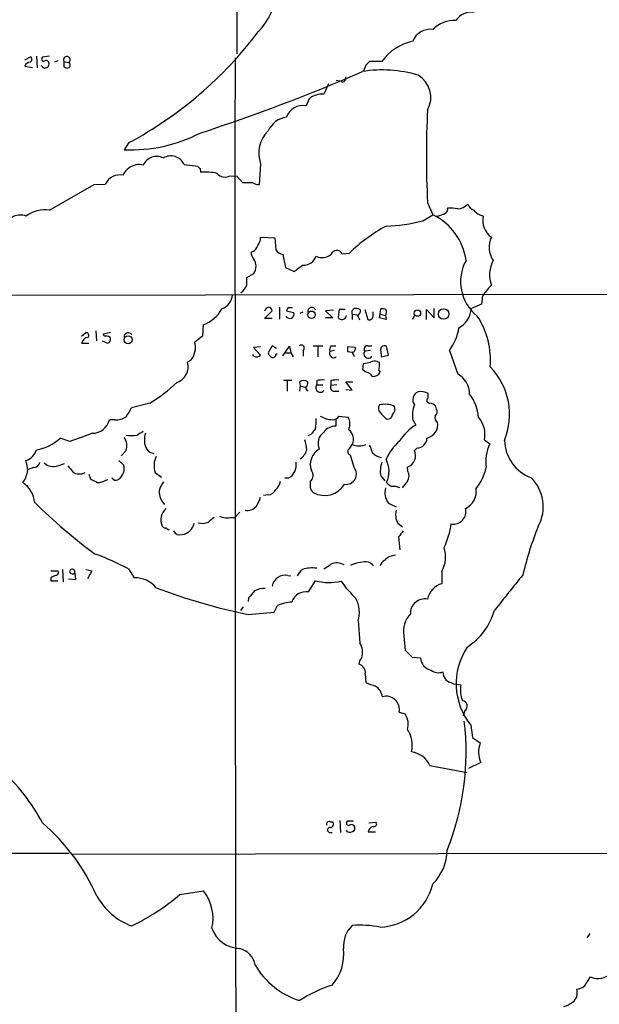
# Model space of a CAD drawing. Extents: x 0 to 1052, y 6 to 895.
# Drawn here: x 670 to 752, y 524 to 665 of the extents above; entities that cross this region are included whole.
import ezdxf

# ---------------------------------------------------------------- set-up
doc = ezdxf.new("R2010")
doc.units = 0
doc.header["$MEASUREMENT"] = 0
doc.layers.add('MAIN', color=5, linetype='CONTINUOUS')

msp = doc.modelspace()

# ---------------------------------------------------------------- linework, layer by layer
at = {"layer": 'MAIN'}
for p, q in [((700.6167, 751.9247), (700.6167, 659.7227)), ((670.306, 658.876), (671.1527, 659.2993)), ((671.9993, 659.384), (672.084, 657.6907)), ((673.862, 659.384), (672.846, 659.2147)), ((670.306, 657.9447), (671.4067, 657.7753)), ((672.846, 657.86), (672.6767, 658.0293)), ((675.0473, 658.7067), (674.5393, 658.5373)), ((675.894, 658.622), (676.5713, 658.4527)), ((675.894, 658.622), (675.894, 657.86)), ((719.074, 658.114), (718.7353, 657.2673)), ((721.36, 658.622), (719.582, 658.622)), ((713.74, 655.4047), (713.0627, 653.9653)), ((715.518, 655.7433), (714.8407, 655.9127)), ((710.946, 653.288), (710.5227, 652.272)), ((685.2073, 647.0227), (684.53, 646.0067)), ((693.0813, 643.89), (695.0287, 643.636)), ((704.0033, 643.9747), (703.834, 641.0113)), ((695.3673, 643.2973), (695.452, 642.7893)), ((699.6853, 642.2813), (700.6167, 642.1967)), ((701.4633, 641.2653), (700.6167, 642.1967)), ((673.862, 637.3707), (680.212, 641.0113)), ((680.212, 641.0113), (681.8207, 641.096)), ((702.9027, 641.2653), (701.4633, 641.2653)), ((727.8793, 638.4713), (728.6413, 636.6933)), ((727.202, 635.8467), (728.6413, 636.6933)), ((704.0033, 633.0527), (704.0033, 633.476)), ((704.0033, 633.476), (706.0353, 633.3913)), ((706.0353, 633.3913), (706.2047, 631.698)), ((707.2207, 631.0207), (707.5593, 629.158)), ((715.6873, 631.1053), (716.7033, 631.19)), ((702.056, 627.7187), (703.072, 628.3113)), ((707.5593, 629.158), (708.8293, 628.5653)), ((702.056, 626.7027), (702.056, 627.7187)), ((184.8273, 624.332), (852.2547, 625.5173)), ((735.584, 623.9087), (734.1447, 623.316)), ((735.6687, 624.586), (735.584, 623.9087)), ((704.596, 621.8767), (705.6967, 622.9773)), ((706.7127, 623.4853), (706.7127, 621.792)), ((707.898, 623.4007), (707.7287, 622.9773)), ((707.7287, 622.9773), (708.7447, 622.7233)), ((709.676, 622.6387), (710.0993, 622.808)), ((714.4173, 623.062), (713.3167, 622.9773)), ((713.3167, 622.9773), (714.3327, 621.9613)), ((715.264, 623.1467), (715.0947, 622.046)), ((716.1107, 623.1467), (715.264, 623.1467)), ((717.1267, 622.4693), (717.1267, 621.7073)), ((717.1267, 622.4693), (717.8887, 622.3847)), ((718.9047, 623.1467), (719.328, 621.7073)), ((720.09, 622.2153), (720.09, 622.808)), ((721.0213, 621.9613), (721.106, 622.4693)), ((721.106, 622.4693), (721.1907, 623.2313)), ((721.106, 622.4693), (721.868, 622.3)), ((727.71, 621.7073), (727.71, 623.1467)), ((727.71, 623.1467), (728.8107, 621.9613)), ((728.8107, 621.9613), (728.8107, 623.316)), ((695.7907, 620.9453), (695.706, 619.3367)), ((705.6967, 621.8767), (704.596, 621.8767)), ((714.3327, 621.9613), (713.3167, 621.9613)), ((721.9527, 621.7073), (721.0213, 621.9613)), ((721.868, 622.3), (721.9527, 621.7073)), ((725.7627, 621.792), (726.0167, 622.3)), ((678.434, 619.3367), (679.0267, 619.8447)), ((680.466, 620.0987), (680.5507, 618.6593)), ((681.5667, 619.6753), (682.5827, 619.9293)), ((681.6513, 619.3367), (681.5667, 619.6753)), ((678.434, 618.3207), (679.45, 618.3207)), ((681.3973, 618.6593), (682.1593, 618.3207)), ((695.706, 619.3367), (694.6053, 618.49)), ((703.072, 616.458), (702.9027, 616.712)), ((704.0033, 617.8127), (702.9873, 617.728)), ((702.9873, 617.728), (704.0033, 616.6273)), ((705.6967, 617.982), (705.104, 616.966)), ((706.2893, 617.5587), (705.6967, 617.982)), ((706.2047, 616.712), (706.374, 616.8813)), ((707.2207, 616.5427), (708.152, 617.8973)), ((707.5593, 616.966), (708.3213, 616.966)), ((708.152, 617.8973), (708.3213, 616.966)), ((708.3213, 616.966), (708.66, 616.3733)), ((710.0993, 617.3047), (710.0993, 616.458)), ((711.5387, 617.982), (712.8933, 617.982)), ((712.216, 617.8973), (712.216, 616.3733)), ((714.5867, 617.3047), (713.9093, 617.1353)), ((714.0787, 617.982), (714.756, 617.982)), ((717.55, 617.728), (716.4493, 617.8127)), ((716.4493, 617.1353), (717.1267, 617.0507)), ((719.7513, 617.3047), (718.9047, 617.22)), ((719.328, 617.982), (719.9207, 617.982)), ((721.1907, 617.1353), (721.2753, 616.3733)), ((722.2913, 616.6273), (722.0373, 617.8973)), ((731.012, 617.3047), (732.1973, 613.918)), ((694.0127, 615.8653), (693.5893, 615.6113)), ((718.6507, 614.5107), (718.7353, 615.442)), ((720.6827, 615.696), (721.0213, 615.6113)), ((721.2753, 616.3733), (722.2913, 616.6273)), ((718.9893, 614.2567), (718.6507, 614.5107)), ((720.9367, 614.426), (721.106, 614.172)), ((707.3053, 613.0713), (708.4907, 613.0713)), ((707.8133, 612.9867), (707.8133, 611.4627)), ((709.5913, 612.8173), (709.676, 612.2247)), ((712.0467, 612.9867), (712.0467, 612.394)), ((714.0787, 612.9867), (714.0787, 612.3093)), ((717.1267, 611.632), (716.1953, 612.8173)), ((716.1953, 612.8173), (717.2113, 612.8173)), ((709.676, 612.2247), (709.5913, 611.4627)), ((709.676, 612.2247), (710.3533, 612.0553)), ((712.0467, 612.394), (712.8933, 612.394)), ((714.9253, 612.394), (714.0787, 612.3093)), ((714.4173, 611.4627), (715.1793, 611.4627)), ((716.1953, 611.7167), (717.1267, 611.632)), ((727.964, 610.5313), (727.964, 611.124)), ((688.1707, 609.7693), (685.546, 609.092)), ((729.1493, 608.9227), (729.0647, 609.2613)), ((683.1753, 607.3987), (682.4133, 607.3987)), ((714.756, 607.4833), (714.756, 606.4673)), ((715.1793, 607.9067), (716.534, 607.7373)), ((725.7627, 607.3987), (726.186, 606.6367)), ((676.7407, 604.266), (675.386, 604.774)), ((711.2, 605.282), (710.7767, 605.1127)), ((736.0073, 604.52), (736.7693, 603.9273)), ((684.784, 602.996), (684.1067, 602.234)), ((716.7033, 603.25), (717.1267, 603.8427)), ((726.0167, 602.996), (726.3553, 603.3347)), ((683.768, 601.5567), (684.4453, 600.964)), ((717.3807, 600.5407), (716.8727, 602.3187)), ((671.576, 600.5407), (670.814, 600.2867)), ((675.0473, 600.7947), (675.9787, 601.1333)), ((688.9327, 599.8633), (689.864, 599.186)), ((725.0853, 600.0327), (725.0007, 600.6253)), ((679.45, 599.6093), (679.704, 598.932)), ((681.9053, 598.7627), (682.244, 598.8473)), ((683.0907, 598.7627), (682.752, 599.0167)), ((707.9827, 599.0167), (707.4747, 599.0167)), ((721.1907, 599.3553), (721.7833, 598.678)), ((705.104, 596.646), (704.4267, 596.5613)), ((701.04, 594.1907), (700.6167, 593.7673)), ((722.2913, 595.4607), (723.392, 594.9527)), ((690.7953, 591.6507), (690.9647, 591.7353)), ((723.646, 592.582), (724.3233, 592.074)), ((723.7307, 590.6347), (723.9, 588.772)), ((674.0313, 585.8087), (675.0473, 585.8087)), ((675.7247, 585.978), (675.8093, 584.2)), ((679.0267, 585.978), (679.8733, 585.8087)), ((679.8733, 585.8087), (679.2807, 584.6233)), ((685.1227, 586.0627), (685.9693, 584.7927)), ((729.9113, 585.724), (729.9113, 583.946)), ((674.0313, 584.7927), (674.0313, 584.3693)), ((674.0313, 584.3693), (675.0473, 584.3693)), ((676.5713, 584.6233), (677.5873, 584.5387)), ((677.5873, 584.5387), (677.5027, 585.47)), ((707.898, 585.1313), (708.3213, 585.0467)), ((710.8613, 582.7607), (711.8773, 584.3693)), ((702.31, 581.914), (702.2253, 581.406)), ((701.548, 580.644), (701.1247, 580.136)), ((705.9507, 579.882), (706.4587, 580.8133)), ((702.2253, 579.5433), (705.9507, 579.882)), ((717.9733, 578.612), (718.2273, 575.4793)), ((724.4927, 576.4953), (724.662, 574.4633)), ((725.678, 573.4473), (726.8633, 573.3627)), ((718.9893, 571.0767), (719.074, 569.8067)), ((731.266, 569.8067), (731.6047, 569.6373)), ((731.6047, 569.6373), (732.6207, 569.468)), ((723.8153, 565.5733), (724.662, 565.3193)), ((733.2133, 565.8273), (732.9593, 564.9807)), ((734.06, 563.7107), (734.314, 561.9327)), ((734.314, 561.9327), (735.4147, 561.1707)), ((728.218, 557.9533), (733.552, 556.9373)), ((735.4993, 558.3767), (733.7213, 557.53)), ((713.994, 549.91), (714.3327, 549.91)), ((715.3487, 550.0793), (715.4333, 548.386)), ((717.296, 549.9947), (716.4493, 549.9947)), ((719.4973, 549.7407), (720.5133, 549.8253)), ((713.8247, 548.386), (714.248, 548.386)), ((716.4493, 548.4707), (716.28, 548.7247)), ((719.4127, 548.4707), (720.4287, 548.4707)), ((589.4493, 545.338), (676.656, 545.4227)), ((677.0793, 545.2533), (860.9753, 545.592)), ((692.4887, 539.496), (695.8753, 540.004)), ((751.078, 533.908), (750.6547, 533.3153)), ((750.316, 526.3727), (751.1627, 527.7273))]:
    msp.add_line(p, q, dxfattribs=at)
for centre, radius in [((711.2929, 622.3993), 0.5398), ((726.4409, 622.6369), 0.4583), ((730.1872, 622.5078), 0.7486), ((685.0758, 618.8246), 0.5785)]:
    msp.add_circle(centre, radius, dxfattribs=at)
for centre, radius, start, end in [((697.2498, 669.2189), 9.0358, 315.230016, 37.413327), ((734.1446, 663.0882), 2.5959, 80.61279, 147.994851), ((728.2649, 660.5404), 2.6802, 81.926735, 159.004083), ((731.6766, 660.2298), 4.2426, 86.395866, 135.67898), ((658.4575, 696.8822), 56.582, 298.213717, 323.031676), ((727.1369, 654.593), 7.0431, 101.251381, 145.106814), ((670.8785, 658.9441), 0.4487, 294.977557, 52.333315), ((673.0153, 658.9607), 0.3053, 123.684862, 303.700477), ((676.3144, 658.8644), 0.4853, 301.964083, 209.967479), ((64179.3544, 637.9972), 63478.9952, 179.980925655, 180.210108677), ((671.2101, 657.5684), 0.9793, 98.343583, 157.402188), ((673.1809, 658.0872), 0.4047, 214.153419, 309.575331), ((673.354, 658.3172), 0.4247, 355.421237, 113.492649), ((673.3285, 658.2156), 0.4539, 284.051552, 8.578205), ((676.3294, 658.3074), 0.6243, 225.77878, 301.541369), ((676.4443, 658.0928), 0.3816, 303.694232, 70.563296), ((846.3279, 531.3681), 179.6053, 134.885409, 135.114591), ((613.1434, 899.9667), 264.6847, 288.098315, 293.471635), ((715.6958, 656.2428), 0.5302, 250.40651, 19.60367), ((721.4084, 639.1169), 18.288, 73.754006, 98.941387), ((724.672, 653.4909), 3.6836, 330.540655, 59.804246), ((712.9708, 650.6063), 3.3603, 88.432817, 127.05439), ((710.0656, 649.8352), 2.4793, 79.375802, 160.487794), ((708.2092, 647.2732), 3.424, 98.067154, 155.078536), ((856.598, 645.0753), 128.888, 177.062976, 182.937024), ((685.5176, 667.449), 21.465, 267.362907, 297.314378), ((708.4002, 645.4524), 4.6385, 135.284738, 198.576348), ((689.1736, 642.9109), 2.1311, 63.694661, 155.184675), ((691.1851, 643.0366), 2.0794, 24.230509, 120.875862), ((686.65, 641.5455), 2.3354, 75.384184, 128.152128), ((779.8854, 728.1291), 119.7487, 224.876984, 225.106133), ((683.9268, 640.0588), 2.3476, 79.349161, 153.780942), ((686.1463, 641.7389), 1.8925, 119.747134, 160.648803), ((696.0449, 634.4084), 8.4018, 77.784075, 94.046602), ((698.9528, 643.5441), 1.4598, 219.27339, 300.116313), ((703.9492, 643.2682), 2.2598, 242.413275, 267.077961), ((731.9688, 639.8937), 2.3648, 275.544966, 314.854375), ((735.0754, 638.8094), 1.5558, 202.369719, 247.630281), ((669.6797, 634.3919), 2.2757, 69.536778, 162.276046), ((673.3175, 632.3519), 5.0482, 83.808081, 124.264243), ((724.9947, 629.0574), 8.462, 7.582563, 64.472728), ((729.0339, 638.7819), 2.2608, 272.925809, 297.581728), ((730.0333, 637.5102), 0.7337, 273.703955, 8.97831), ((731.0964, 631.1043), 6.5292, 80.292858, 92.970909), ((736.3186, 638.8), 2.3262, 217.910844, 258.076584), ((738.7581, 635.9051), 2.985, 168.033541, 234.466562), ((732.6887, 615.1294), 22.66, 118.28036, 134.865548), ((721.608, 655.9208), 20.839, 270.947781, 285.571428), ((449.7493, 759.5447), 283.9812, 333.320357, 333.54954), ((739.879, 632.0349), 3.1987, 153.222669, 215.574742), ((703.9892, 631.3216), 1.341, 178.389048, 226.846247), ((702.3383, 632.6149), 1.2934, 283.885827, 333.446835), ((707.5589, 632.6286), 1.6431, 214.49667, 258.121758), ((710.1562, 631.4142), 1.9183, 268.300301, 340.27385), ((712.8216, 632.5498), 1.9795, 244.262132, 309.424225), ((714.8994, 630.7516), 0.8637, 24.176019, 161.846157), ((701.5195, 629.3273), 1.8554, 326.798128, 33.201873), ((729.4775, 601.7422), 33.8501, 124.922757, 127.588778), ((738.8851, 627.1442), 6.2814, 151.161393, 231.691486), ((740.9715, 628.1231), 4.2253, 150.962386, 200.867431), ((699.6533, 627.5238), 2.5391, 307.792851, 341.132622), ((738.9702, 624.2476), 3.0674, 129.397568, 152.020577), ((697.5926, 625.4994), 2.4428, 291.804894, 354.453708), ((736.8825, 624.6424), 1.2151, 120.746223, 182.660372), ((693.9755, 625.8451), 5.2252, 290.327859, 329.985008), ((705.3577, 622.7235), 0.7803, 102.508101, 167.475971), ((705.1039, 622.8925), 0.5988, 8.140927, 81.859073), ((708.1943, 622.4694), 0.6061, 204.785044, 24.763917), ((708.2366, 454.0508), 169.3502, 89.885409, 90.114558), ((711.3341, 622.9044), 0.5657, 16.179164, 189.812007), ((717.6206, 622.7515), 0.5689, 97.128764, 209.742383), ((717.4651, 621.7914), 1.527, 56.315136, 86.812677), ((717.3386, 623.1042), 0.9743, 304.373448, 357.517599), ((721.4025, 621.6649), 1.5807, 69.629778, 97.700518), ((721.2449, 622.7899), 0.7926, 321.824504, 26.752545), ((730.6095, 623.6029), 3.5468, 299.698396, 355.360315), ((715.65, 622.3472), 0.6317, 208.475825, 355.715369), ((548.713, 537.3014), 189.3282, 26.447076, 26.676232), ((719.5396, 622.2153), 0.5503, 247.386542, 0), ((725.2593, 615.8467), 11.6306, 355.499129, 33.20065), ((679.075, 619.4455), 0.4021, 316.219304, 96.898796), ((685.1045, 619.2581), 0.5816, 25.225765, 188.981333), ((725.4793, 621.5282), 6.9605, 322.642954, 351.688295), ((679.4119, 618.1805), 0.9879, 92.70369, 171.84119), ((681.8628, 618.1933), 1.1628, 56.889376, 100.479813), ((682.0112, 618.871), 0.5699, 285.062887, 31.327573), ((691.872, 617.7279), 2.8376, 318.973821, 15.579559), ((706.2052, 617.305), 1.1522, 197.110772, 233.960562), ((705.7813, 616.7121), 0.4234, 233.140927, 359.986468), ((709.8453, 617.6434), 0.4233, 306.867191, 126.875312), ((714.479, 616.8814), 0.6237, 155.97875, 305.445837), ((714.841, 617.3892), 0.9657, 142.1297, 195.24367), ((885.7992, 617.474), 169.3502, 179.885409, 180.114592), ((717.0921, 617.5432), 0.4937, 274.018644, 21.978095), ((547.946, 532.062), 189.3283, 26.443693, 26.672876), ((719.4127, 616.839), 0.6296, 143.128282, 323.128282), ((719.2687, 617.5163), 0.4694, 82.743283, 219.145968), ((721.7333, 617.3837), 0.5968, 59.378697, 204.598108), ((691.3148, 614.9727), 2.3624, 288.523149, 15.682883), ((703.4106, 617.2413), 0.8534, 246.622441, 313.988752), ((676.919, 869.5226), 257.4986, 279.345895, 279.575081), ((720.2867, 614.8869), 0.9008, 63.921362, 126.4679), ((708.0714, 615.9399), 12.9541, 353.28869, 358.546448), ((718.6507, 612.6482), 1.6437, 34.503137, 78.112419), ((720.0617, 614.7929), 1.2149, 267.33919, 329.265937), ((730.665, 611.0792), 3.2259, 359.291321, 61.641143), ((729.8236, 608.1273), 9.7856, 337.834136, 44.073798), ((678.0492, 627.1122), 20.0804, 300.268288, 314.266783), ((710.184, 612.0554), 0.9653, 52.11981, 127.88019), ((710.0736, 612.6735), 0.7176, 300.517362, 11.558886), ((712.8932, 609.176), 3.9036, 86.267743, 102.524191), ((714.9252, 609.176), 3.9036, 86.267743, 102.524191), ((711.1158, 612.1403), 0.6831, 187.147904, 240.237433), ((712.5546, 611.9706), 0.6548, 140.185467, 320.19779), ((714.5653, 612.0129), 0.5698, 148.65338, 254.94421), ((726.9691, 610.2562), 1.2066, 111.610947, 217.880398), ((726.9497, 609.5814), 1.8462, 56.67403, 103.309114), ((728.1757, 610.1785), 0.4114, 120.966145, 275.901842), ((728.1336, 608.669), 1.1035, 32.461635, 85.613639), ((729.3408, 607.3941), 5.83, 3.374829, 38.700328), ((681.1422, 610.8707), 4.7494, 320.065919, 338.00616), ((721.664, 609.0112), 0.8168, 141.891233, 226.909979), ((721.8067, 606.0182), 3.5842, 68.195919, 102.657809), ((724.6111, 611.2183), 4.4884, 218.655024, 236.319492), ((721.9528, 608.9226), 1.2585, 317.724474, 19.658724), ((729.7681, 607.9916), 4.049, 157.894567, 188.420074), ((728.4394, 608.5189), 0.8167, 311.445945, 29.63176), ((679.929, 608.0094), 2.5583, 270.649508, 346.189182), ((683.4387, 609.6661), 2.2827, 263.373748, 306.11134), ((706.1685, 607.1868), 5.806, 349.499646, 3.764514), ((714.3747, 610.9113), 3.5128, 238.795123, 269.31495), ((714.4211, 608.2108), 0.8169, 263.787609, 338.145192), ((714.8318, 606.7652), 1.9602, 335.72441, 29.730017), ((722.1572, 608.2242), 0.7417, 267.279935, 348.474956), ((727.35, 606.7215), 1.9976, 282.862619, 9.756091), ((729.5727, 607.6527), 0.6448, 156.802576, 246.802576), ((732.3934, 605.2891), 3.6948, 347.985714, 41.498836), ((974.6792, -199.4796), 857.1898, 110.1099378, 110.3391169), ((813.8159, 393.8015), 246.8296, 120.851159, 121.080342), ((690.1079, 604.4894), 2.7066, 159.182563, 209.288796), ((923.2104, 436.3829), 271.0633, 141.228066, 141.457252), ((714.2699, 603.9665), 2.0479, 126.121173, 203.031801), ((714.7348, 604.3929), 2.0745, 89.414468, 143.710675), ((715.6381, 604.6047), 1.6723, 332.892531, 54.09908), ((730.123, 600.4137), 7.3638, 122.319617, 147.680383), ((670.9558, 609.4011), 6.406, 279.37498, 313.754622), ((682.7946, 603.6734), 2.1016, 341.196051, 34.333567), ((685.5884, 611.3564), 6.2114, 262.559087, 277.439998), ((705.1545, 602.8605), 5.4572, 2.312515, 17.703514), ((728.8886, 598.6149), 7.6017, 131.014478, 155.841366), ((726.3493, 604.7801), 1.4454, 270.237839, 359.758197), ((744.7246, 604.578), 5.8403, 181.400075, 249.675091), ((669.6292, 603.9268), 2.5166, 289.646014, 340.353987), ((689.0122, 604.1668), 1.6134, 218.37085, 261.125591), ((708.617, 603.5637), 2.0481, 301.136478, 346.359329), ((713.6359, 600.991), 2.5083, 119.906377, 200.384939), ((716.984, 602.82), 0.5135, 123.136129, 257.482084), ((718.1004, 606.1276), 2.4837, 246.918937, 293.078941), ((716.8581, 602.0787), 3.1999, 10.417271, 31.654071), ((721.7582, 604.4149), 2.4823, 225.07671, 258.782411), ((724.4463, 602.2659), 1.7317, 288.671404, 24.934348), ((742.4431, 601.3448), 6.2339, 155.52676, 187.411159), ((663.0021, 599.4959), 7.7521, 4.597674, 15.416658), ((671.4577, 601.6354), 1.1011, 276.167798, 342.412536), ((674.4355, 602.6709), 1.9734, 227.4109, 288.060352), ((691.8316, 600.7979), 3.0458, 153.660409, 197.869225), ((706.9729, 600.9108), 2.1465, 298.06338, 10.519959), ((724.6838, 600.0327), 3.5582, 159.088504, 190.97487), ((718.5984, 599.988), 3.7778, 335.544121, 27.390521), ((667.2006, 600.5466), 3.5547, 323.335772, 353.063511), ((888.5032, 769.6986), 271.0711, 218.542738, 218.771917), ((678.1154, 601.2158), 1.5851, 233.114198, 301.431793), ((682.6691, 600.4079), 1.8612, 303.018964, 17.384509), ((710.5307, 599.4297), 1.0204, 304.951542, 42.362824), ((716.2589, 599.6093), 1.458, 260.808369, 39.701926), ((723.9386, 599.3779), 1.3205, 323.545785, 29.727659), ((729.7698, 601.8623), 6.6247, 319.697211, 348.492462), ((667.6027, 595.0459), 4.1726, 6.873967, 54.055915), ((807.2119, 852.6778), 283.981, 243.320357, 243.54954), ((680.833, 600.2718), 1.8513, 266.500503, 305.395925), ((683.2602, 599.6935), 0.9461, 259.679445, 296.565051), ((693.7462, 596.0422), 4.3872, 145.791598, 164.173539), ((704.8457, 598.9707), 2.071, 311.01181, 349.50016), ((922.7651, 598.17), 211.6502, 179.885408, 180.114592), ((723.6056, 599.6541), 1.9932, 218.108952, 246.138207), ((747.6738, 579.2646), 29.7938, 139.55258, 141.866806), ((738.592, 594.9551), 5.8338, 331.357874, 45.293067), ((691.9727, 597.0736), 2.453, 176.140711, 226.600634), ((704.9846, 597.9945), 1.3537, 275.059935, 334.326485), ((712.1579, 597.8274), 1.0457, 184.42602, 233.692259), ((713.1679, 599.9034), 3.3426, 240.83002, 328.76374), ((724.3103, 596.9903), 2.533, 164.622277, 217.14767), ((723.0533, 595.8197), 2.0276, 65.31703, 97.196519), ((732.1032, 597.174), 2.7485, 295.766091, 8.437585), ((699.7794, 597.505), 4.3904, 325.801392, 344.16915), ((726.0083, 650.4185), 77.1722, 225.320348, 233.755191), ((692.0791, 593.0534), 2.3107, 134.598478, 202.780851), ((702.0892, 596.1449), 1.7243, 260.412034, 320.032332), ((725.7054, 593.8115), 2.3985, 164.692503, 210.837985), ((731.6082, 594.2199), 1.7563, 258.764285, 15.819926), ((695.7264, 594.5223), 1.9543, 251.716173, 295.012466), ((866.3259, 381.4402), 271.0633, 128.550178, 128.779361), ((699.2619, 596.0526), 2.6901, 245.849365, 282.730723), ((700.0842, 593.939), 0.5595, 245.784861, 342.128534), ((690.4143, 592.4549), 0.5518, 212.463229, 265.603684), ((690.3293, 591.3538), 0.5526, 32.502209, 85.567893), ((692.5029, 592.0038), 1.0804, 208.92325, 287.473931), ((692.4828, 593.0315), 2.0869, 279.502043, 347.561424), ((935.7314, 421.7234), 271.0633, 141.224788, 141.453958), ((719.3514, 594.226), 12.0394, 334.856806, 351.744512), ((787.3251, 574.5101), 47.0487, 157.968651, 166.847153), ((726.3492, 587.7905), 4.1182, 329.880466, 18.69805), ((669.1936, 556.7489), 33.3622, 61.480372, 70.406734), ((722.3623, 586.1753), 1.2941, 116.576931, 166.108716), ((723.4027, 585.742), 2.27, 92.408641, 135.512241), ((674.7087, 585.5546), 0.4233, 270, 36.886139), ((677.0975, 585.6575), 0.3713, 329.671367, 196.072569), ((711.9616, 583.6076), 3.0674, 129.397568, 152.020577), ((711.3694, 581.998), 4.2042, 80.729237, 108.797387), ((544.2303, 840.4244), 305.2937, 303.57419, 303.803352), ((714.9237, 584.7994), 2.1166, 61.263803, 113.529867), ((719.2552, 581.247), 5.8325, 90.948015, 114.109809), ((719.0148, 585.6649), 1.4211, 35.294901, 84.18831), ((759.0199, 415.6121), 189.3281, 116.443679, 116.672862), ((677.1669, 585.9188), 0.5605, 220.507058, 306.804478), ((686.0505, 580.8407), 3.9528, 39.467984, 91.177065), ((707.5234, 583.3206), 1.8491, 78.311468, 171.080211), ((713.8779, 592.0852), 7.971, 255.464282, 281.873813), ((2009.4715, -433.3183), 1626.3876, 141.225598, 141.4547821), ((719.4808, 663.485), 85.6969, 249.237737, 258.383795), ((956.7454, 370.7369), 330.6556, 140.078726, 140.307898), ((704.5577, 580.2241), 3.0471, 87.686543, 117.3732), ((733.2099, 597.3961), 22.0207, 216.542004, 224.984546), ((730.7128, 581.1676), 2.8917, 106.091549, 168.488002), ((710.4928, 580.6957), 2.0976, 79.882051, 162.647442), ((713.9494, 579.815), 4.1999, 343.355245, 28.659999), ((727.502, 579.6999), 2.0793, 79.545552, 181.981677), ((709.0814, 574.6404), 6.707, 95.052738, 113.01934), ((728.5006, 582.7041), 9.3074, 302.86949, 343.983152), ((727.9542, 577.171), 3.5269, 135.840903, 191.04549), ((715.8859, 574.1248), 2.705, 343.635921, 30.049383), ((979.1948, 827.9801), 359.246, 224.88542, 225.11458), ((741.4304, 569.6453), 9.4626, 146.364679, 218.8408), ((719.4002, 572.3832), 1.3431, 133.171647, 177.947587), ((728.8032, 573.4834), 1.9437, 183.560337, 257.644805), ((717.782, 571.2441), 1.2189, 352.1059, 76.912366), ((729.4617, 572.9755), 1.7575, 232.313733, 290.623203), ((731.5623, 571.2601), 1.4833, 177.271852, 258.477197), ((846.7595, 908.2493), 361.7278, 249.329827, 249.558995), ((719.3326, 567.4673), 2.1344, 8.280819, 59.099316), ((737.3201, 568.833), 4.7421, 172.304595, 200.374752), ((721.9758, 565.9695), 1.8817, 347.845058, 106.39418), ((732.8341, 566.4522), 0.7309, 301.250092, 86.815822), ((722.6435, 563.882), 2.4779, 342.041798, 35.453277), ((696.0451, 559.8446), 37.3507, 337.988765, 6.855975), ((721.4096, 560.7933), 4.2779, 347.956412, 32.917017), ((738.8254, 559.8757), 3.6483, 159.208859, 204.260041), ((725.1129, 556.5108), 3.4238, 24.917616, 81.934034), ((647.3795, 536.0685), 28.9045, 28.230017, 47.694416), ((652.8908, 526.7964), 30.4081, 24.160003, 48.985745), ((713.8246, 549.5714), 0.3786, 63.421413, 206.578587), ((713.9267, 549.5813), 0.5224, 277.402561, 38.993836), ((716.6001, 549.7085), 0.3235, 117.784937, 288.608623), ((716.9996, 548.9833), 0.5129, 317.987049, 125.285767), ((720.323, 548.3436), 0.9191, 104.684864, 172.051503), ((720.2424, 549.5713), 0.3714, 245.768033, 43.155907), ((713.9199, 548.722), 0.3493, 77.75056, 254.180806), ((716.7881, 549.2537), 0.8531, 246.602118, 313.997913), ((723.8934, 545.8599), 6.7799, 314.450234, 359.882534), ((720.7903, 542.9079), 8.0748, 272.240668, 346.479014), ((671.71, 564.0301), 32.1508, 295.489549, 310.262311), ((690.8757, 536.0942), 6.3469, 347.032719, 38.02621), ((688.9476, 543.9195), 9.538, 209.367341, 249.106194), ((720.09, 532.0584), 4.2417, 134.316098, 183.610291), ((718.1006, 519.0524), 16.0704, 79.221406, 93.474365), ((701.1168, 536.0872), 4.2966, 199.259398, 268.975803), ((700.3133, 528.9091), 2.9724, 9.911055, 75.848749), ((709.3304, 530.9202), 6.5842, 318.320933, 7.602637), ((712.9025, 534.9885), 11.1507, 209.955072, 252.72561), ((752.2464, 530.0135), 2.53, 244.638205, 317.981478), ((720.1372, 508.0576), 19.3999, 107.672076, 122.929485), ((747.5352, 525.4583), 1.7504, 308.409831, 16.290712), ((748.6354, 529.0992), 3.2028, 280.43141, 301.649458), ((746.1562, 527.7149), 4.3872, 285.826461, 304.208402)]:
    msp.add_arc(centre, radius, start, end, dxfattribs=at)

doc.saveas('drawing.dxf')
